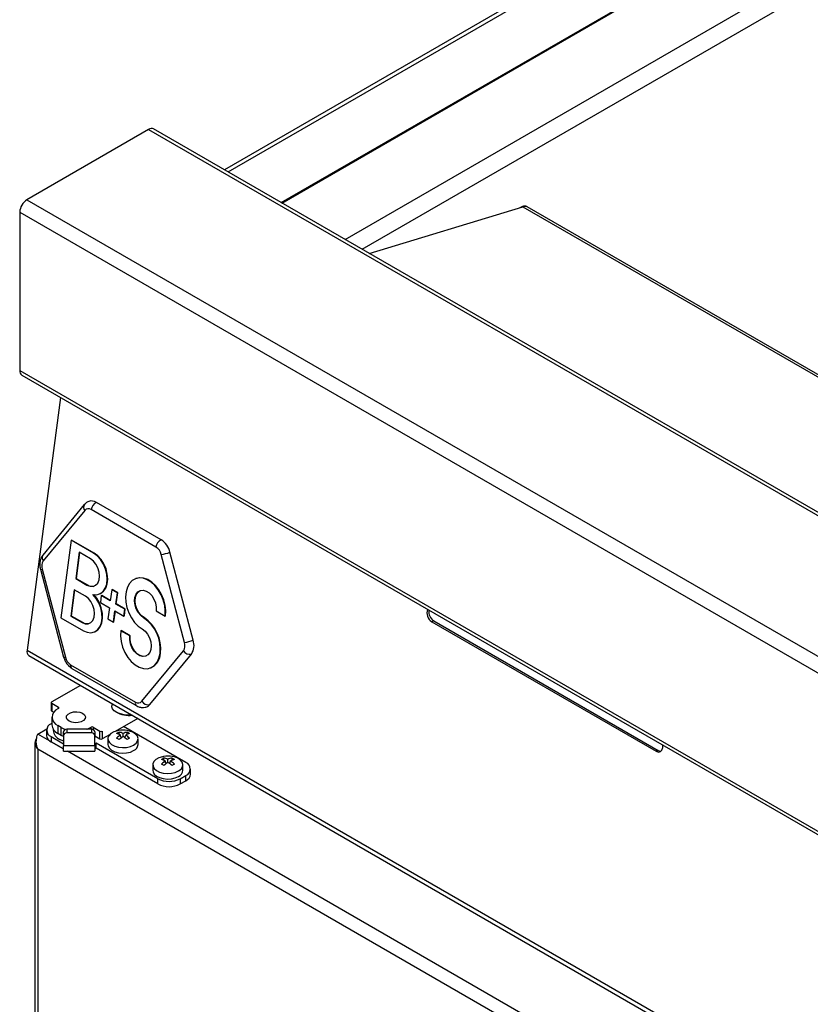
# Model space of a CAD drawing. Units: millimetres. Extents: x 5 to 415, y 5 to 292.
# Drawn here: x 293 to 307, y 229 to 246 of the extents above; entities that cross this region are included whole.
import ezdxf

# ---------------------------------------------------------------- set-up
doc = ezdxf.new("R2010")
doc.units = ezdxf.units.MM

msp = doc.modelspace()

# ---------------------------------------------------------------- linework, layer by layer
at = {"color": 7, "linetype": 'Continuous', "lineweight": 25}
for p, q in [((318.4475, 255.8095), (296.7572, 243.2879)), ((295.4313, 243.9932), (293.3021, 242.7641)), ((295.4313, 243.9932), (369.0882, 201.472)), ((369.1771, 201.4808), (295.5202, 244.002)), ((293.3021, 242.7641), (366.959, 200.2428)), ((299.2934, 241.8238), (301.9833, 242.6413)), ((301.9727, 242.6459), (301.9254, 242.6237)), ((302.0064, 242.6461), (302.0037, 242.6519)), ((321.0575, 231.6682), (302.0582, 242.6363)), ((293.1764, 242.5464), (366.8333, 200.0251)), ((293.1764, 242.5464), (293.1764, 239.7747)), ((293.1764, 239.7747), (366.8333, 197.2534)), ((293.2132, 239.6933), (366.8702, 197.172)), ((293.8902, 239.3025), (293.3051, 234.88)), ((295.6509, 236.8117), (294.5169, 237.4663)), ((294.3066, 237.4262), (293.5793, 236.5422)), ((294.3148, 237.3257), (293.5876, 236.4416)), ((295.5605, 236.6848), (294.4265, 237.3395)), ((294.0763, 236.804), (293.8968, 235.4472)), ((294.0763, 236.804), (294.084, 236.807)), ((294.4691, 236.5772), (294.0763, 236.804)), ((294.4769, 236.5802), (294.084, 236.807)), ((294.2174, 236.5921), (294.1565, 236.1318)), ((294.2242, 236.5882), (294.1642, 236.1348)), ((294.4138, 236.4788), (294.2174, 236.5921)), ((294.4691, 236.5772), (294.4769, 236.5802)), ((296.0597, 235.0145), (295.653, 236.5532)), ((296.2117, 235.0536), (295.805, 236.5923)), ((293.5384, 236.2978), (293.9452, 234.7591)), ((293.5683, 236.2963), (293.9751, 234.7575)), ((294.1565, 236.1318), (294.1642, 236.1348)), ((294.1565, 236.1318), (294.3529, 236.0184)), ((294.1642, 236.1348), (294.3607, 236.0214)), ((295.2078, 236.1322), (295.2001, 236.1292)), ((294.1309, 235.938), (294.07, 235.4777)), ((294.1377, 235.934), (294.0777, 235.4807)), ((294.3273, 235.8246), (294.1309, 235.938)), ((294.3529, 236.0184), (294.3607, 236.0214)), ((294.7862, 235.9378), (294.7606, 235.744)), ((294.7862, 235.9378), (294.794, 235.9408)), ((294.8844, 235.8811), (294.7862, 235.9378)), ((294.8922, 235.8841), (294.794, 235.9408)), ((294.5663, 235.8609), (294.5741, 235.8639)), ((294.6035, 235.8347), (294.5874, 235.7135)), ((294.6035, 235.8347), (294.6112, 235.8377)), ((294.7606, 235.744), (294.6035, 235.8347)), ((294.7615, 235.7509), (294.6112, 235.8377)), ((294.8588, 235.6873), (294.8844, 235.8811)), ((294.8665, 235.6903), (294.8922, 235.8841)), ((294.8844, 235.8811), (294.8922, 235.8841)), ((294.5874, 235.7135), (294.7446, 235.6228)), ((294.7446, 235.6228), (294.7189, 235.429)), ((294.8171, 235.3723), (294.8428, 235.5661)), ((294.8428, 235.5661), (294.9999, 235.4754)), ((294.8588, 235.6873), (294.8665, 235.6903)), ((295.0159, 235.5966), (294.8588, 235.6873)), ((295.0237, 235.5996), (294.8665, 235.6903)), ((294.9999, 235.4754), (295.0159, 235.5966)), ((295.0077, 235.4784), (295.0237, 235.5996)), ((295.0159, 235.5966), (295.0237, 235.5996)), ((295.5618, 235.568), (295.719, 235.4773)), ((293.8968, 235.4472), (294.2896, 235.2205)), ((294.07, 235.4777), (294.0777, 235.4807)), ((294.07, 235.4777), (294.2664, 235.3643)), ((294.0777, 235.4807), (294.2741, 235.3673)), ((294.7189, 235.429), (294.8171, 235.3723)), ((294.8249, 235.3753), (294.8496, 235.5622)), ((294.9999, 235.4754), (295.0077, 235.4784)), ((295.3448, 235.4456), (295.3526, 235.4486)), ((295.719, 235.4773), (295.7267, 235.4803)), ((294.2664, 235.3643), (294.2741, 235.3673)), ((294.8171, 235.3723), (294.8249, 235.3753)), ((294.945, 235.2202), (294.9528, 235.2232)), ((295.1021, 235.1295), (294.945, 235.2202)), ((295.1099, 235.1325), (294.9528, 235.2232)), ((300.4206, 235.3905), (300.3857, 235.377)), ((300.3857, 235.377), (304.3141, 233.1092)), ((300.4206, 235.3905), (304.349, 233.1227)), ((294.4784, 235.1964), (294.4862, 235.1994)), ((295.1021, 235.1295), (295.1099, 235.1325)), ((293.3051, 234.88), (366.8363, 192.4313)), ((293.3369, 234.7839), (366.8682, 192.3352)), ((295.3132, 233.985), (296.0405, 234.8691)), ((295.4524, 233.9273), (296.1797, 234.8113)), ((295.6325, 234.8234), (295.6402, 234.8264)), ((294.0675, 234.6259), (295.2016, 233.9713)), ((294.0895, 234.5597), (295.2235, 233.905)), ((295.4639, 234.5684), (295.4717, 234.5714)), ((294.2389, 234.2632), (293.7362, 233.9729)), ((293.728, 233.9616), (293.728, 233.8255)), ((293.7362, 233.9503), (293.854, 233.8822)), ((293.7362, 233.9503), (293.7362, 233.8142)), ((293.854, 233.8596), (293.8442, 233.8539)), ((294.7925, 233.9436), (294.7871, 233.903)), ((293.7362, 233.8142), (293.7716, 233.7937)), ((293.7384, 233.7065), (293.7384, 233.5704)), ((295.2407, 233.6849), (294.8468, 233.4575)), ((293.4907, 233.4116), (293.6478, 233.5023)), ((293.7384, 233.6), (293.7264, 233.5931)), ((293.9031, 233.5251), (293.8442, 233.5591)), ((293.8442, 233.5591), (293.8442, 233.423)), ((293.9031, 233.389), (293.9031, 233.5251)), ((294.4138, 233.5251), (294.4236, 233.5307)), ((294.4629, 233.5307), (294.5808, 233.4627)), ((296.0834, 232.9127), (294.9932, 233.542)), ((293.645, 233.4797), (293.645, 233.3889)), ((293.7264, 233.3663), (293.9424, 233.2415)), ((293.7264, 233.3663), (293.7264, 233.2755)), ((293.7626, 233.4954), (293.7626, 233.4797)), ((293.9031, 233.389), (293.8442, 233.423)), ((293.9397, 233.3705), (293.9031, 233.389)), ((293.9424, 233.3854), (293.9424, 233.4496)), ((293.9424, 233.3854), (293.9424, 233.204)), ((293.998, 233.4949), (293.998, 233.4308)), ((294.4368, 233.4949), (293.998, 233.4949)), ((294.4368, 233.4308), (293.998, 233.4308)), ((294.4368, 233.4308), (294.4368, 233.4949)), ((294.4924, 233.4496), (294.4924, 233.3854)), ((294.4924, 233.204), (294.4924, 233.3854)), ((294.4924, 233.3776), (294.5808, 233.3266)), ((294.5808, 233.3266), (294.5808, 233.4627)), ((294.6201, 233.4627), (294.6201, 233.3266)), ((294.7577, 233.4061), (294.6201, 233.3266)), ((294.7195, 233.3272), (294.7195, 233.2302)), ((294.9142, 233.4062), (294.9142, 233.4459)), ((294.9533, 233.3457), (294.9383, 233.3948)), ((294.9849, 233.3676), (294.9849, 233.4217)), ((295.0165, 233.3456), (295.0314, 233.3945)), ((295.0556, 233.4059), (295.0556, 233.4454)), ((295.2473, 233.2302), (295.2473, 233.3272)), ((293.4435, 233.2574), (293.4435, 208.675)), ((293.7264, 233.2755), (293.9424, 233.1508)), ((293.9424, 233.2882), (293.8786, 233.3181)), ((294.4924, 233.204), (293.9424, 233.204)), ((294.512, 233.2529), (294.4924, 233.2415)), ((294.512, 233.1622), (294.4924, 233.1508)), ((295.5923, 232.6292), (294.512, 233.2529)), ((294.512, 233.1622), (294.512, 233.2529)), ((295.5923, 232.5385), (294.512, 233.1622)), ((317.5519, 219.2582), (293.4907, 233.1485)), ((293.4907, 233.1485), (293.4907, 208.6523)), ((293.9424, 233.11), (294.4924, 233.11)), ((295.6999, 232.9526), (295.6999, 232.9923)), ((295.8413, 232.9523), (295.8413, 232.9919)), ((304.349, 233.1227), (304.3141, 233.1092)), ((295.5052, 232.8736), (295.5052, 232.7766)), ((295.739, 232.8921), (295.724, 232.9412)), ((295.7706, 232.914), (295.7706, 232.9682)), ((295.8021, 232.892), (295.8171, 232.9409)), ((296.033, 232.7766), (296.033, 232.8736)), ((295.9852, 232.6292), (296.0834, 232.6859)), ((296.0834, 232.5952), (296.0834, 232.6859)), ((296.1647, 232.7086), (296.1647, 232.7993)), ((295.5923, 232.5385), (295.5923, 232.6292)), ((295.9852, 232.6292), (295.9852, 232.5385)), ((295.9852, 232.5385), (296.0834, 232.5952))]:
    msp.add_line(p, q, dxfattribs=at)
at = {"color": 8, "linetype": 'Continuous', "lineweight": 25}
for p, q in [((296.8222, 243.2504), (318.4725, 255.7488)), ((297.7528, 242.7132), (319.4021, 255.211)), ((297.7671, 242.7049), (319.4164, 255.2028)), ((298.8698, 242.0683), (320.5191, 254.5662)), ((299.1698, 241.8951), (320.8191, 254.393)), ((301.9833, 242.6413), (321.0244, 231.6491)), ((293.854, 233.8596), (293.854, 233.8822)), ((294.4138, 233.5251), (294.4138, 233.4949)), ((294.4236, 233.4949), (294.4236, 233.5307)), ((294.4629, 233.5307), (294.4629, 233.4896)), ((293.9424, 233.1508), (293.4907, 233.4116)), ((317.7798, 219.3898), (294.013, 233.11))]:
    msp.add_line(p, q, dxfattribs=at)
at = {"color": 7, "linetype": 'Continuous', "lineweight": 25, "flags": 128}
for points in [[(294.3529, 236.0184), (294.4067, 235.9974), (294.4586, 235.9967), (294.5044, 236.0165), (294.5405, 236.055), (294.5637, 236.1092), (294.5724, 236.1747), (294.5657, 236.2462), (294.5443, 236.3179), (294.5099, 236.384), (294.4652, 236.4391), (294.4138, 236.4788)], [(294.4579, 235.8535), (294.5235, 235.8503), (294.5835, 235.8686), (294.6344, 235.9074), (294.6734, 235.9645), (294.6982, 236.0366), (294.7076, 236.1197), (294.7009, 236.2091), (294.6785, 236.2997), (294.6418, 236.3864), (294.5927, 236.4644), (294.534, 236.5292), (294.4691, 236.5772)], [(294.5741, 235.8639), (294.5912, 235.8716), (294.6421, 235.9104), (294.6811, 235.9675), (294.706, 236.0396), (294.7153, 236.1227), (294.7086, 236.2121), (294.6863, 236.3027), (294.6495, 236.3894), (294.6004, 236.4674), (294.5418, 236.5322), (294.4769, 236.5802)], [(295.719, 235.4773), (295.7232, 235.5677), (295.7129, 235.6627), (295.6884, 235.7582), (295.6509, 235.8502), (295.6018, 235.9349), (295.5432, 236.0088), (295.4776, 236.0688), (295.4078, 236.1123), (295.3365, 236.1376), (295.2669, 236.1435), (295.2018, 236.1299), (295.144, 236.0973), (295.0959, 236.047), (295.0594, 235.9812), (295.0361, 235.9027), (295.0271, 235.8146), (295.0326, 235.7208), (295.0524, 235.625), (295.0858, 235.5314), (295.1312, 235.4438), (295.1869, 235.3659), (295.2504, 235.301), (295.3192, 235.2518)], [(295.7267, 235.4803), (295.731, 235.5707), (295.7206, 235.6657), (295.6962, 235.7611), (295.6586, 235.8532), (295.6095, 235.9379), (295.551, 236.0118), (295.4854, 236.0718), (295.4155, 236.1153), (295.3443, 236.1406), (295.2747, 236.1465), (295.2096, 236.1329), (295.2078, 236.1322)], [(295.3448, 235.4456), (295.2949, 235.4839), (295.2511, 235.5368), (295.2168, 235.6003), (295.1946, 235.6696), (295.1862, 235.7394), (295.1923, 235.8043), (295.2123, 235.8594), (295.2447, 235.9004), (295.2871, 235.9244), (295.3362, 235.9293), (295.3884, 235.9149), (295.4395, 235.8822), (295.4857, 235.8338), (295.5235, 235.7733), (295.5499, 235.7053), (295.5631, 235.6351), (295.5618, 235.568)], [(295.3526, 235.4486), (295.3027, 235.4869), (295.2589, 235.5398), (295.2246, 235.6033), (295.2024, 235.6726), (295.194, 235.7424), (295.2, 235.8073), (295.22, 235.8623), (295.2524, 235.9034), (295.2841, 235.9234)], [(294.2664, 235.3643), (294.3202, 235.3432), (294.3721, 235.3426), (294.4179, 235.3623), (294.4539, 235.4008), (294.4772, 235.4551), (294.4859, 235.5206), (294.4792, 235.5921), (294.4578, 235.6638), (294.4233, 235.7298), (294.3786, 235.7849), (294.3273, 235.8246)], [(294.2896, 235.2205), (294.3571, 235.192), (294.4234, 235.1847), (294.4847, 235.199), (294.5375, 235.234), (294.579, 235.2877), (294.6067, 235.3573), (294.6191, 235.4386), (294.6155, 235.5271), (294.5961, 235.6179), (294.5619, 235.7058), (294.515, 235.7858), (294.4579, 235.8535)], [(294.4862, 235.1994), (294.4924, 235.202), (294.5453, 235.237), (294.5868, 235.2907), (294.6145, 235.3603), (294.6269, 235.4416), (294.6233, 235.5301), (294.6038, 235.6209), (294.5697, 235.7088), (294.5228, 235.7888), (294.471, 235.8512)], [(294.945, 235.2202), (294.9409, 235.1278), (294.9519, 235.0306), (294.9777, 234.9331), (295.0171, 234.8395), (295.0683, 234.7538), (295.1292, 234.6799), (295.197, 234.6209), (295.2689, 234.5794), (295.3416, 234.5573), (295.412, 234.5554), (295.4771, 234.574), (295.5339, 234.6121), (295.5799, 234.6681), (295.6133, 234.7396), (295.6325, 234.8234)], [(295.3192, 235.2518), (295.3691, 235.2135), (295.4128, 235.1606), (295.4471, 235.097), (295.4693, 235.0277), (295.4777, 234.958), (295.4717, 234.893), (295.4517, 234.838), (295.4192, 234.7969), (295.3768, 234.773), (295.3276, 234.7681), (295.2755, 234.7825), (295.2244, 234.8152), (295.1782, 234.8637), (295.1404, 234.9243), (295.114, 234.9922), (295.1009, 235.0624), (295.1021, 235.1295)], [(295.3876, 234.777), (295.3845, 234.776), (295.3354, 234.7711), (295.2833, 234.7855), (295.2321, 234.8182), (295.1859, 234.8667), (295.1482, 234.9273), (295.1217, 234.9952), (295.1086, 235.0654), (295.1099, 235.1325)], [(295.1435, 233.741), (295.0773, 233.74), (295.0059, 233.7482), (294.9377, 233.7653), (294.8778, 233.7901), (294.8305, 233.8207), (294.7994, 233.8548), (294.7868, 233.8899), (294.7871, 233.903)], [(294.0406, 233.6384), (294.0074, 233.6658), (293.9924, 233.6981), (293.9975, 233.7314), (294.022, 233.7617), (294.0629, 233.7853), (294.1153, 233.7994), (294.173, 233.8023), (294.2289, 233.7937), (294.2763, 233.7745), (294.3095, 233.7471), (294.3245, 233.7149), (294.3195, 233.6816), (294.295, 233.6513), (294.2541, 233.6277), (294.2016, 233.6135), (294.144, 233.6106), (294.088, 233.6193), (294.0406, 233.6384)], [(294.0406, 233.6384), (294.0074, 233.6658), (293.9924, 233.6981), (293.9975, 233.7314), (294.022, 233.7617), (294.0629, 233.7853), (294.1153, 233.7994), (294.173, 233.8023), (294.2289, 233.7937), (294.2763, 233.7745), (294.3095, 233.7471), (294.3245, 233.7149), (294.3195, 233.6816), (294.295, 233.6513), (294.2541, 233.6277), (294.2016, 233.6135), (294.144, 233.6106), (294.088, 233.6193), (294.0406, 233.6384)], [(293.9031, 233.5251), (293.9579, 233.4991), (293.978, 233.4919)], [(294.3478, 233.4949), (294.3591, 233.4991), (294.4138, 233.5251)], [(294.5057, 233.3699), (294.4936, 233.3581), (294.4924, 233.3569)], [(294.9079, 233.4731), (294.8866, 233.4689), (294.824, 233.4485), (294.7732, 233.4192), (294.7379, 233.383), (294.7209, 233.3427), (294.7234, 233.3013), (294.7451, 233.2617), (294.7845, 233.227), (294.8387, 233.1998), (294.9036, 233.1819), (294.9744, 233.1749), (295.0459, 233.1791), (295.1128, 233.1944), (295.17, 233.2194), (295.17, 233.2194)], [(295.17, 233.2194), (295.2135, 233.2525), (295.2398, 233.2911), (295.2472, 233.3324), (295.235, 233.3732), (295.2041, 233.4107), (295.1569, 233.442), (295.0968, 233.4647), (295.059, 233.4731)], [(293.9424, 233.11), (293.9424, 233.1132), (293.9424, 233.1248), (293.9424, 233.1443), (293.9424, 233.171), (293.9424, 233.204)], [(294.4924, 233.204), (294.4924, 233.171), (294.4924, 233.1443), (294.4924, 233.1248), (294.4924, 233.1132), (294.4924, 233.11)], [(294.7195, 233.2302), (294.7234, 233.2043), (294.7451, 233.1648), (294.7845, 233.1301), (294.8387, 233.1028), (294.9036, 233.085), (294.9744, 233.078), (295.0459, 233.0822), (295.1128, 233.0974), (295.17, 233.1225)], [(304.3141, 233.1092), (304.3529, 233.0967), (304.3882, 233.1046), (304.4147, 233.1316), (304.4283, 233.1736), (304.4278, 233.2192)], [(295.6935, 233.0196), (295.6723, 233.0153), (295.6097, 232.995), (295.5588, 232.9656), (295.5236, 232.9295), (295.5066, 232.8892), (295.5091, 232.8477), (295.5308, 232.8082), (295.5702, 232.7735), (295.6244, 232.7462), (295.6893, 232.7284), (295.7601, 232.7213), (295.8316, 232.7256), (295.8984, 232.7408), (295.9557, 232.7659), (295.9557, 232.7659)], [(295.9557, 232.7659), (295.9991, 232.7989), (296.0255, 232.8375), (296.0328, 232.8788), (296.0206, 232.9197), (295.9898, 232.9571), (295.9425, 232.9884), (295.8824, 233.0112), (295.8447, 233.0196)], [(304.349, 233.1227), (304.3878, 233.1102), (304.3966, 233.1102)], [(295.5052, 232.7766), (295.5091, 232.7508), (295.5308, 232.7112), (295.5702, 232.6765), (295.6244, 232.6493), (295.6893, 232.6314), (295.7601, 232.6244), (295.8316, 232.6286), (295.8984, 232.6439), (295.9557, 232.6689)]]:
    msp.add_lwpolyline(points, dxfattribs=at)
at = {"color": 7, "linetype": 'Continuous', "lineweight": 25}
for centre, radius, start, end in [((295.4833, 243.9206), 0.0894, 65.69186, 125.61698), ((293.4493, 242.5339), 0.2732, 122.60638, 177.39362), ((302.0068, 242.5596), 0.0928, 62.18221, 111.58159), ((302.0152, 242.5554), 0.0916, 61.97888, 110.35988), ((293.261, 239.7639), 0.0853, 172.74695, 235.94142), ((294.4336, 237.3396), 0.1517, 56.69567, 109.01809), ((294.5915, 237.3176), 0.1664, 116.63901, 172.45058), ((294.3783, 237.2711), 0.0837, 54.76994, 139.28131), ((295.7255, 236.663), 0.1664, 116.63901, 172.45058), ((295.4537, 236.5094), 0.3609, 13.28741, 56.88598), ((295.4422, 236.5034), 0.2166, 13.28853, 56.88503), ((293.7261, 236.3494), 0.1664, 146.3248, 198.6034), ((295.5437, 237.2925), 0.7473, 278.40899, 290.46274), ((294.4398, 236.1404), 0.1429, 236.38195, 287.31527), ((300.481, 235.5277), 0.1783, 158.39397, 237.70835), ((300.5214, 235.5448), 0.1843, 169.33748, 236.85357), ((294.9786, 234.8987), 0.6582, 353.42949, 56.19549), ((294.9864, 234.9017), 0.6582, 353.42997, 56.19545), ((294.3532, 235.4863), 0.1429, 236.38218, 287.31348), ((295.9503, 235.7543), 0.7479, 278.41397, 290.45829), ((295.9488, 234.9651), 0.2774, 326.32425, 18.60318), ((293.3955, 234.8566), 0.0934, 165.51874, 231.14689), ((295.902, 234.9614), 0.1664, 326.32457, 18.60363), ((294.1858, 234.8073), 0.2165, 193.28801, 236.88747), ((295.3444, 234.8387), 0.2961, 295.45941, 357.61212), ((296.1505, 234.9375), 0.1295, 211.86687, 283.02484), ((293.7405, 233.9616), 0.0121, 110.79213, 249.20787), ((293.9002, 233.7065), 0.1577, 110.78398, 249.21693), ((293.8497, 233.8709), 0.0121, 290.77711, 69.22289), ((295.2498, 234.0396), 0.0837, 234.76714, 319.28303), ((295.4232, 234.0534), 0.1295, 211.87107, 283.01874), ((295.3504, 234.0091), 0.1307, 291.78285, 321.24657), ((293.742, 233.8269), 0.014, 185.7212, 245.60148), ((295.09, 234.1803), 0.4444, 238.60936, 277.26483), ((293.7694, 233.4797), 0.1213, 110.7836, 249.2164), ((293.9192, 233.5884), 0.1816, 185.69457, 245.62628), ((294.4433, 233.4928), 0.0427, 62.60584, 117.39416), ((293.784, 233.4028), 0.1397, 185.69681, 245.62442), ((293.9565, 233.4963), 0.1945, 184.91757, 246.40229), ((293.9933, 233.4439), 0.0512, 84.81256, 173.65414), ((293.9933, 233.3798), 0.0512, 84.81771, 173.64899), ((294.4415, 233.4439), 0.0512, 6.35026, 95.18708), ((294.4415, 233.3798), 0.0512, 6.34979, 95.1842), ((294.6004, 233.5006), 0.0427, 242.6145, 297.3855), ((294.6004, 233.3645), 0.0427, 242.6145, 297.3855), ((295.0729, 233.1232), 0.3596, 116.19292, 123.9776), ((294.7715, 233.0752), 0.3605, 62.43314, 73.82187), ((295.1908, 233.0271), 0.446, 124.47849, 135.60339), ((294.6325, 232.8799), 0.518, 57.0588, 62.44487), ((294.9834, 233.0351), 0.4444, 80.20982, 99.79018), ((294.8572, 233.1632), 0.2883, 63.7051, 78.59504), ((295.3558, 232.7989), 0.6789, 123.11277, 130.57496), ((295.1106, 233.1641), 0.2867, 101.0559, 116.00307), ((294.6104, 232.7972), 0.6823, 49.27487, 56.71535), ((295.1957, 233.0772), 0.3573, 105.9148, 117.36638), ((294.776, 233.026), 0.4484, 44.19173, 55.27589), ((294.8944, 233.1219), 0.3614, 55.77892, 63.51071), ((295.3331, 232.8832), 0.5127, 117.35726, 122.76497), ((295.1164, 233.2425), 0.1315, 294.06068, 354.61837), ((295.8588, 232.6693), 0.36, 116.19765, 123.97288), ((295.7691, 232.5816), 0.4444, 80.20982, 99.79018), ((295.6428, 232.7096), 0.2884, 63.70654, 78.59361), ((295.8962, 232.7106), 0.2866, 101.05079, 116.00507), ((295.6801, 232.6684), 0.3614, 55.77877, 63.51082), ((295.5572, 232.6216), 0.3605, 62.43354, 73.82086), ((295.9764, 232.5736), 0.4459, 124.47585, 135.60266), ((295.4182, 232.4264), 0.518, 57.05878, 62.44488), ((296.1418, 232.345), 0.6794, 123.11574, 130.57199), ((295.3962, 232.3437), 0.6822, 49.27432, 56.7159), ((295.9814, 232.6235), 0.3575, 105.91706, 117.36412), ((295.5617, 232.5724), 0.4484, 44.19173, 55.27589), ((296.1192, 232.4288), 0.5136, 117.36235, 122.75988), ((296.0403, 232.7993), 0.1213, 290.78305, 69.21695), ((295.9021, 232.789), 0.1315, 294.06398, 354.61739), ((296.0257, 232.7225), 0.1397, 294.37294, 354.30758), ((295.7888, 233.0083), 0.4269, 242.6091, 297.3909), ((295.7888, 232.9176), 0.4269, 242.6091, 297.3909)]:
    msp.add_arc(centre, radius, start, end, dxfattribs=at)
at = {"color": 8, "linetype": 'Continuous', "lineweight": 25}
for centre, radius, start, end in [((294.378, 237.3815), 0.0843, 147.52528, 221.41959), ((293.651, 236.4975), 0.0845, 148.06193, 221.37012), ((293.5552, 236.3324), 0.0384, 244.08709, 289.98282), ((293.962, 234.7936), 0.0384, 244.09426, 289.97565), ((294.1277, 234.6091), 0.0625, 164.36742, 232.29744), ((295.2618, 233.9544), 0.0625, 164.37208, 232.28843)]:
    msp.add_arc(centre, radius, start, end, dxfattribs=at)
at = {"color": 7, "linetype": 'Continuous', "lineweight": 25}
for points, knots in [([(294.3847, 237.4806), (294.3755, 237.4775), (294.3488, 237.4685), (294.3239, 237.4464), (294.3093, 237.4294), (294.3066, 237.4262)], [0, 0, 0, 0, 0.30063964, 0.87109678, 1, 1, 1, 1]), ([(293.5793, 236.5422), (293.5708, 236.5304), (293.5511, 236.5031), (293.5327, 236.4514), (293.5248, 236.3894), (293.5291, 236.3368), (293.5364, 236.3063), (293.5384, 236.2978)], [0, 0, 0, 0, 0.1756418, 0.4075273, 0.649263, 0.9026693, 1, 1, 1, 1]), ([(293.9452, 234.7591), (293.9491, 234.7462), (293.9598, 234.7107), (293.9881, 234.6557), (294.031, 234.6019), (294.0675, 234.5726), (294.0874, 234.5609), (294.0895, 234.5597)], [0, 0, 0, 0, 0.1568145, 0.4313159, 0.7114872, 0.9697208, 1, 1, 1, 1]), ([(295.2235, 233.905), (295.2361, 233.8986), (295.2656, 233.8834), (295.3158, 233.8736), (295.3637, 233.8745), (295.3894, 233.886), (295.3984, 233.89)], [0, 0, 0, 0, 0.2284852, 0.5372392, 0.8367555, 1, 1, 1, 1]), ([(293.4732, 233.3403), (293.4668, 233.3319), (293.4478, 233.3065), (293.4402, 233.2573), (293.4509, 233.1989), (293.4774, 233.1653), (293.4907, 233.1485)], [0, 0, 0, 0, 0.1426038, 0.4284007, 0.7142048, 1, 1, 1, 1]), ([(293.4907, 233.1485), (293.4828, 233.1727), (293.467, 233.2211), (293.4653, 233.2976), (293.4749, 233.3653), (293.4855, 233.3966), (293.4907, 233.4116)], [0, 0, 0, 0, 0.2546961, 0.5095911, 0.7644776, 1, 1, 1, 1])]:
    msp.add_open_spline(points, degree=3, knots=knots, dxfattribs=at)

doc.saveas('drawing.dxf')
